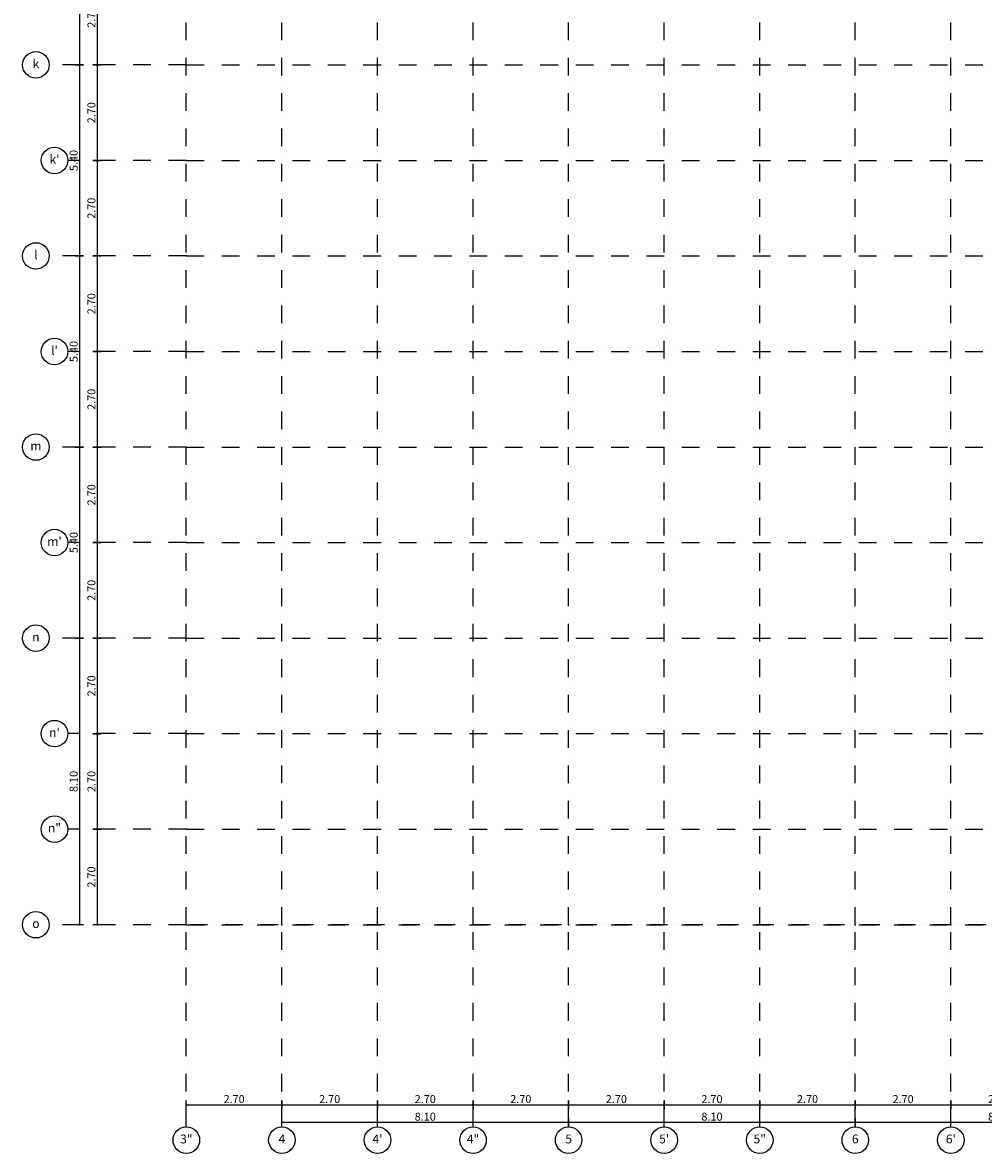
# Model space of a CAD drawing. Units: millimetres. Extents: x 249794 to 421469, y 241479 to 437704.
# Drawn here: x 271606 to 298749, y 241479 to 273437 of the extents above; entities that cross this region are included whole.
import ezdxf
from ezdxf.enums import TextEntityAlignment as Align

# ---------------------------------------------------------------- set-up
doc = ezdxf.new("R2010")
doc.units = ezdxf.units.MM
doc.linetypes.add('Axes (5)$0$DASHDOT', pattern=[1, 0.5, -0.25, 0, -0.25])
for name, color, linetype, lineweight in [('Axes (5)$0$A-Anno-Cote', 9, 'Continuous', 25), ('Axes (5)$0$A-Anno-Cote-2', 8, 'Continuous', 25), ('Axes (5)$0$S-Trame', 9, 'Axes (5)$0$DASHDOT', 25), ('Axes (5)$0$S-Trame_1', 8, 'Axes (5)$0$DASHDOT', 25)]:
    doc.layers.add(name, color=color, linetype=linetype, lineweight=lineweight)
doc.layers.add('Axes (5)$0$A__Dim-100', color=3, linetype='Continuous')
doc.layers.add('SB-xRef', color=7, linetype='Continuous')
doc.styles.add('Axes (5)$0$Annotation', font='tahoma.ttf')
doc.styles.add('Axes (5)$0$CM 50', font='ARIALN.TTF', dxfattribs={"width": 0.8})
doc.dimstyles.new('Axes (5)$0$LAJ axes 50', dxfattribs={"dimscale": 1.5, "dimtxt": 0.15, "dimasz": 0.08, "dimexe": 0, "dimexo": 0, "dimgap": 0.03, "dimtad": 1, "dimdec": 3, "dimrnd": 0.005, "dimzin": 4, "dimdsep": 46, "dimtxsty": 'Axes (5)$0$CM 50', "dimblk": 'Axes (5)$0$_DotSmall', "dimcen": 0.0025, "dimse1": 1, "dimse2": 1, "dimclrd": 256, "dimclre": 253, "dimclrt": 256, "dimadec": 3, "dimazin": 0, "dimtfac": 1, "dimtdec": 3, "dimtix": 1, "dimtmove": 2, "dimatfit": 3, "dimldrblk": 'Axes (5)$0$_DotSmall', "dimfxl": 1, "dimtolj": 1, "dimarcsym": 0})

# ---------------------------------------------------------------- blocks, each defined once
blk = doc.blocks.new('Axes (5)$0$_DotSmall')
at = {"layer": 'Axes (5)$0$A__Dim-100', "color": 0, "lineweight": -2}
blk.add_line((0, 1), (0, -1), dxfattribs=at)
at = {"layer": 'Axes (5)$0$A__Dim-100', "color": 0, "lineweight": -2, "const_width": 0.25}
blk.add_lwpolyline([(0.125, 0, 1), (-0.125, 0, 1)], format="xyb", close=True, dxfattribs=at)
blk = doc.blocks.new('*D354')
at = {"layer": 'Axes (5)$0$A-Anno-Cote', "linetype": 'Continuous', "lineweight": -2, "transparency": 16777216}
blk.add_line((273.209, 277.641), (273.209, 272.241), dxfattribs=at)
at = {"layer": 'Defpoints', "color": 0, "linetype": 'Continuous', "transparency": 16777216}
for p in [(273.509, 277.641), (273.209, 272.241), (273.509, 272.241)]:
    blk.add_point(p, dxfattribs=at)
at = {"layer": 'Axes (5)$0$A-Anno-Cote', "linetype": 'Continuous', "lineweight": -2, "transparency": 16777216, "xscale": 0.12, "yscale": 0.12, "zscale": 0.12}
for p, rotation in [((273.209, 277.641), 90), ((273.209, 272.241), 270)]:
    blk.add_blockref('Axes (5)$0$_DotSmall', p, dxfattribs=dict(at, rotation=rotation))
at = {"layer": 'Axes (5)$0$A-Anno-Cote', "linetype": 'Continuous', "lineweight": 25, "transparency": 16777216, "insert": (273.049, 274.941), "char_height": 0.225, "attachment_point": 5, "rotation": 90, "style": 'Axes (5)$0$CM 50'}
blk.add_mtext('\\A1;\\A1;5.40', dxfattribs=at)
blk = doc.blocks.new('*D355')
at = {"layer": 'Axes (5)$0$A-Anno-Cote', "linetype": 'Continuous', "lineweight": -2, "transparency": 16777216}
blk.add_line((273.209, 272.241), (273.209, 266.841), dxfattribs=at)
at = {"layer": 'Defpoints', "color": 0, "linetype": 'Continuous', "transparency": 16777216}
for p in [(273.509, 272.241), (273.209, 266.841), (273.509, 266.841)]:
    blk.add_point(p, dxfattribs=at)
at = {"layer": 'Axes (5)$0$A-Anno-Cote', "linetype": 'Continuous', "lineweight": -2, "transparency": 16777216, "xscale": 0.12, "yscale": 0.12, "zscale": 0.12}
for p, rotation in [((273.209, 272.241), 90), ((273.209, 266.841), 270)]:
    blk.add_blockref('Axes (5)$0$_DotSmall', p, dxfattribs=dict(at, rotation=rotation))
at = {"layer": 'Axes (5)$0$A-Anno-Cote', "linetype": 'Continuous', "lineweight": 25, "transparency": 16777216, "insert": (273.049, 269.541), "char_height": 0.225, "attachment_point": 5, "rotation": 90, "style": 'Axes (5)$0$CM 50'}
blk.add_mtext('\\A1;\\A1;5.40', dxfattribs=at)
blk = doc.blocks.new('*D356')
at = {"layer": 'Axes (5)$0$A-Anno-Cote', "linetype": 'Continuous', "lineweight": -2, "transparency": 16777216}
blk.add_line((273.209, 266.841), (273.209, 261.441), dxfattribs=at)
at = {"layer": 'Defpoints', "color": 0, "linetype": 'Continuous', "transparency": 16777216}
for p in [(273.509, 266.841), (273.209, 261.441), (273.509, 261.441)]:
    blk.add_point(p, dxfattribs=at)
at = {"layer": 'Axes (5)$0$A-Anno-Cote', "linetype": 'Continuous', "lineweight": -2, "transparency": 16777216, "xscale": 0.12, "yscale": 0.12, "zscale": 0.12}
for p, rotation in [((273.209, 266.841), 90), ((273.209, 261.441), 270)]:
    blk.add_blockref('Axes (5)$0$_DotSmall', p, dxfattribs=dict(at, rotation=rotation))
at = {"layer": 'Axes (5)$0$A-Anno-Cote', "linetype": 'Continuous', "lineweight": 25, "transparency": 16777216, "insert": (273.049, 264.141), "char_height": 0.225, "attachment_point": 5, "rotation": 90, "style": 'Axes (5)$0$CM 50'}
blk.add_mtext('\\A1;\\A1;5.40', dxfattribs=at)
blk = doc.blocks.new('*D357')
at = {"layer": 'Axes (5)$0$A-Anno-Cote', "linetype": 'Continuous', "lineweight": -2, "transparency": 16777216}
blk.add_line((273.209, 261.441), (273.209, 256.041), dxfattribs=at)
at = {"layer": 'Defpoints', "color": 0, "linetype": 'Continuous', "transparency": 16777216}
for p in [(273.509, 261.441), (273.209, 256.041), (273.509, 256.041)]:
    blk.add_point(p, dxfattribs=at)
at = {"layer": 'Axes (5)$0$A-Anno-Cote', "linetype": 'Continuous', "lineweight": -2, "transparency": 16777216, "xscale": 0.12, "yscale": 0.12, "zscale": 0.12}
for p, rotation in [((273.209, 261.441), 90), ((273.209, 256.041), 270)]:
    blk.add_blockref('Axes (5)$0$_DotSmall', p, dxfattribs=dict(at, rotation=rotation))
at = {"layer": 'Axes (5)$0$A-Anno-Cote', "linetype": 'Continuous', "lineweight": 25, "transparency": 16777216, "insert": (273.049, 258.741), "char_height": 0.225, "attachment_point": 5, "rotation": 90, "style": 'Axes (5)$0$CM 50'}
blk.add_mtext('\\A1;\\A1;5.40', dxfattribs=at)
blk = doc.blocks.new('*D358')
at = {"layer": 'Axes (5)$0$A-Anno-Cote', "linetype": 'Continuous', "lineweight": -2, "transparency": 16777216}
blk.add_line((273.209, 256.041), (273.209, 247.941), dxfattribs=at)
at = {"layer": 'Defpoints', "color": 0, "linetype": 'Continuous', "transparency": 16777216}
for p in [(273.509, 256.041), (273.209, 247.941), (273.509, 247.941)]:
    blk.add_point(p, dxfattribs=at)
at = {"layer": 'Axes (5)$0$A-Anno-Cote', "linetype": 'Continuous', "lineweight": -2, "transparency": 16777216, "xscale": 0.12, "yscale": 0.12, "zscale": 0.12}
for p, rotation in [((273.209, 256.041), 90), ((273.209, 247.941), 270)]:
    blk.add_blockref('Axes (5)$0$_DotSmall', p, dxfattribs=dict(at, rotation=rotation))
at = {"layer": 'Axes (5)$0$A-Anno-Cote', "linetype": 'Continuous', "lineweight": 25, "transparency": 16777216, "insert": (273.049, 251.991), "char_height": 0.225, "attachment_point": 5, "rotation": 90, "style": 'Axes (5)$0$CM 50'}
blk.add_mtext('\\A1;\\A1;8.10', dxfattribs=at)
blk = doc.blocks.new('*D409')
at = {"layer": 'Axes (5)$0$A-Anno-Cote-2', "linetype": 'Continuous', "lineweight": -2, "transparency": 16777216}
blk.add_line((273.71, 274.941), (273.71, 272.241), dxfattribs=at)
at = {"layer": 'Defpoints', "color": 0, "linetype": 'Continuous', "transparency": 16777216}
for p in [(274.01, 274.941), (273.71, 272.241), (274.01, 272.241)]:
    blk.add_point(p, dxfattribs=at)
at = {"layer": 'Axes (5)$0$A-Anno-Cote-2', "linetype": 'Continuous', "lineweight": -2, "transparency": 16777216, "xscale": 0.12, "yscale": 0.12, "zscale": 0.12}
for p, rotation in [((273.71, 274.941), 90), ((273.71, 272.241), 270)]:
    blk.add_blockref('Axes (5)$0$_DotSmall', p, dxfattribs=dict(at, rotation=rotation))
at = {"layer": 'Axes (5)$0$A-Anno-Cote-2', "linetype": 'Continuous', "lineweight": 25, "transparency": 16777216, "insert": (273.55, 273.591), "char_height": 0.225, "attachment_point": 5, "rotation": 90, "style": 'Axes (5)$0$CM 50'}
blk.add_mtext('\\A1;\\A1;2.70', dxfattribs=at)
blk = doc.blocks.new('*D410')
at = {"layer": 'Axes (5)$0$A-Anno-Cote-2', "linetype": 'Continuous', "lineweight": -2, "transparency": 16777216}
blk.add_line((273.71, 272.241), (273.71, 269.541), dxfattribs=at)
at = {"layer": 'Defpoints', "color": 0, "linetype": 'Continuous', "transparency": 16777216}
for p in [(274.01, 272.241), (273.71, 269.541), (274.01, 269.541)]:
    blk.add_point(p, dxfattribs=at)
at = {"layer": 'Axes (5)$0$A-Anno-Cote-2', "linetype": 'Continuous', "lineweight": -2, "transparency": 16777216, "xscale": 0.12, "yscale": 0.12, "zscale": 0.12}
for p, rotation in [((273.71, 272.241), 90), ((273.71, 269.541), 270)]:
    blk.add_blockref('Axes (5)$0$_DotSmall', p, dxfattribs=dict(at, rotation=rotation))
at = {"layer": 'Axes (5)$0$A-Anno-Cote-2', "linetype": 'Continuous', "lineweight": 25, "transparency": 16777216, "insert": (273.55, 270.891), "char_height": 0.225, "attachment_point": 5, "rotation": 90, "style": 'Axes (5)$0$CM 50'}
blk.add_mtext('\\A1;\\A1;2.70', dxfattribs=at)
blk = doc.blocks.new('*D411')
at = {"layer": 'Axes (5)$0$A-Anno-Cote-2', "linetype": 'Continuous', "lineweight": -2, "transparency": 16777216}
blk.add_line((273.71, 269.541), (273.71, 266.841), dxfattribs=at)
at = {"layer": 'Defpoints', "color": 0, "linetype": 'Continuous', "transparency": 16777216}
for p in [(274.01, 269.541), (273.71, 266.841), (274.01, 266.841)]:
    blk.add_point(p, dxfattribs=at)
at = {"layer": 'Axes (5)$0$A-Anno-Cote-2', "linetype": 'Continuous', "lineweight": -2, "transparency": 16777216, "xscale": 0.12, "yscale": 0.12, "zscale": 0.12}
for p, rotation in [((273.71, 269.541), 90), ((273.71, 266.841), 270)]:
    blk.add_blockref('Axes (5)$0$_DotSmall', p, dxfattribs=dict(at, rotation=rotation))
at = {"layer": 'Axes (5)$0$A-Anno-Cote-2', "linetype": 'Continuous', "lineweight": 25, "transparency": 16777216, "insert": (273.55, 268.191), "char_height": 0.225, "attachment_point": 5, "rotation": 90, "style": 'Axes (5)$0$CM 50'}
blk.add_mtext('\\A1;\\A1;2.70', dxfattribs=at)
blk = doc.blocks.new('*D412')
at = {"layer": 'Axes (5)$0$A-Anno-Cote-2', "linetype": 'Continuous', "lineweight": -2, "transparency": 16777216}
blk.add_line((273.71, 266.841), (273.71, 264.141), dxfattribs=at)
at = {"layer": 'Defpoints', "color": 0, "linetype": 'Continuous', "transparency": 16777216}
for p in [(274.01, 266.841), (273.71, 264.141), (274.01, 264.141)]:
    blk.add_point(p, dxfattribs=at)
at = {"layer": 'Axes (5)$0$A-Anno-Cote-2', "linetype": 'Continuous', "lineweight": -2, "transparency": 16777216, "xscale": 0.12, "yscale": 0.12, "zscale": 0.12}
for p, rotation in [((273.71, 266.841), 90), ((273.71, 264.141), 270)]:
    blk.add_blockref('Axes (5)$0$_DotSmall', p, dxfattribs=dict(at, rotation=rotation))
at = {"layer": 'Axes (5)$0$A-Anno-Cote-2', "linetype": 'Continuous', "lineweight": 25, "transparency": 16777216, "insert": (273.55, 265.491), "char_height": 0.225, "attachment_point": 5, "rotation": 90, "style": 'Axes (5)$0$CM 50'}
blk.add_mtext('\\A1;\\A1;2.70', dxfattribs=at)
blk = doc.blocks.new('*D413')
at = {"layer": 'Axes (5)$0$A-Anno-Cote-2', "linetype": 'Continuous', "lineweight": -2, "transparency": 16777216}
blk.add_line((273.71, 264.141), (273.71, 261.441), dxfattribs=at)
at = {"layer": 'Defpoints', "color": 0, "linetype": 'Continuous', "transparency": 16777216}
for p in [(274.01, 264.141), (273.71, 261.441), (274.01, 261.441)]:
    blk.add_point(p, dxfattribs=at)
at = {"layer": 'Axes (5)$0$A-Anno-Cote-2', "linetype": 'Continuous', "lineweight": -2, "transparency": 16777216, "xscale": 0.12, "yscale": 0.12, "zscale": 0.12}
for p, rotation in [((273.71, 264.141), 90), ((273.71, 261.441), 270)]:
    blk.add_blockref('Axes (5)$0$_DotSmall', p, dxfattribs=dict(at, rotation=rotation))
at = {"layer": 'Axes (5)$0$A-Anno-Cote-2', "linetype": 'Continuous', "lineweight": 25, "transparency": 16777216, "insert": (273.55, 262.791), "char_height": 0.225, "attachment_point": 5, "rotation": 90, "style": 'Axes (5)$0$CM 50'}
blk.add_mtext('\\A1;\\A1;2.70', dxfattribs=at)
blk = doc.blocks.new('*D414')
at = {"layer": 'Axes (5)$0$A-Anno-Cote-2', "linetype": 'Continuous', "lineweight": -2, "transparency": 16777216}
blk.add_line((273.71, 261.441), (273.71, 258.741), dxfattribs=at)
at = {"layer": 'Defpoints', "color": 0, "linetype": 'Continuous', "transparency": 16777216}
for p in [(274.01, 261.441), (273.71, 258.741), (274.01, 258.741)]:
    blk.add_point(p, dxfattribs=at)
at = {"layer": 'Axes (5)$0$A-Anno-Cote-2', "linetype": 'Continuous', "lineweight": -2, "transparency": 16777216, "xscale": 0.12, "yscale": 0.12, "zscale": 0.12}
for p, rotation in [((273.71, 261.441), 90), ((273.71, 258.741), 270)]:
    blk.add_blockref('Axes (5)$0$_DotSmall', p, dxfattribs=dict(at, rotation=rotation))
at = {"layer": 'Axes (5)$0$A-Anno-Cote-2', "linetype": 'Continuous', "lineweight": 25, "transparency": 16777216, "insert": (273.55, 260.091), "char_height": 0.225, "attachment_point": 5, "rotation": 90, "style": 'Axes (5)$0$CM 50'}
blk.add_mtext('\\A1;\\A1;2.70', dxfattribs=at)
blk = doc.blocks.new('*D415')
at = {"layer": 'Axes (5)$0$A-Anno-Cote-2', "linetype": 'Continuous', "lineweight": -2, "transparency": 16777216}
blk.add_line((273.71, 258.741), (273.71, 256.041), dxfattribs=at)
at = {"layer": 'Defpoints', "color": 0, "linetype": 'Continuous', "transparency": 16777216}
for p in [(274.01, 258.741), (273.71, 256.041), (274.01, 256.041)]:
    blk.add_point(p, dxfattribs=at)
at = {"layer": 'Axes (5)$0$A-Anno-Cote-2', "linetype": 'Continuous', "lineweight": -2, "transparency": 16777216, "xscale": 0.12, "yscale": 0.12, "zscale": 0.12}
for p, rotation in [((273.71, 258.741), 90), ((273.71, 256.041), 270)]:
    blk.add_blockref('Axes (5)$0$_DotSmall', p, dxfattribs=dict(at, rotation=rotation))
at = {"layer": 'Axes (5)$0$A-Anno-Cote-2', "linetype": 'Continuous', "lineweight": 25, "transparency": 16777216, "insert": (273.55, 257.391), "char_height": 0.225, "attachment_point": 5, "rotation": 90, "style": 'Axes (5)$0$CM 50'}
blk.add_mtext('\\A1;\\A1;2.70', dxfattribs=at)
blk = doc.blocks.new('*D416')
at = {"layer": 'Axes (5)$0$A-Anno-Cote-2', "linetype": 'Continuous', "lineweight": -2, "transparency": 16777216}
blk.add_line((273.71, 256.041), (273.71, 253.341), dxfattribs=at)
at = {"layer": 'Defpoints', "color": 0, "linetype": 'Continuous', "transparency": 16777216}
for p in [(274.01, 256.041), (273.71, 253.341), (274.01, 253.341)]:
    blk.add_point(p, dxfattribs=at)
at = {"layer": 'Axes (5)$0$A-Anno-Cote-2', "linetype": 'Continuous', "lineweight": -2, "transparency": 16777216, "xscale": 0.12, "yscale": 0.12, "zscale": 0.12}
for p, rotation in [((273.71, 256.041), 90), ((273.71, 253.341), 270)]:
    blk.add_blockref('Axes (5)$0$_DotSmall', p, dxfattribs=dict(at, rotation=rotation))
at = {"layer": 'Axes (5)$0$A-Anno-Cote-2', "linetype": 'Continuous', "lineweight": 25, "transparency": 16777216, "insert": (273.55, 254.691), "char_height": 0.225, "attachment_point": 5, "rotation": 90, "style": 'Axes (5)$0$CM 50'}
blk.add_mtext('\\A1;\\A1;2.70', dxfattribs=at)
blk = doc.blocks.new('*D417')
at = {"layer": 'Axes (5)$0$A-Anno-Cote-2', "linetype": 'Continuous', "lineweight": -2, "transparency": 16777216}
blk.add_line((273.71, 253.341), (273.71, 250.641), dxfattribs=at)
at = {"layer": 'Defpoints', "color": 0, "linetype": 'Continuous', "transparency": 16777216}
for p in [(274.01, 253.341), (273.71, 250.641), (274.01, 250.641)]:
    blk.add_point(p, dxfattribs=at)
at = {"layer": 'Axes (5)$0$A-Anno-Cote-2', "linetype": 'Continuous', "lineweight": -2, "transparency": 16777216, "xscale": 0.12, "yscale": 0.12, "zscale": 0.12}
for p, rotation in [((273.71, 253.341), 90), ((273.71, 250.641), 270)]:
    blk.add_blockref('Axes (5)$0$_DotSmall', p, dxfattribs=dict(at, rotation=rotation))
at = {"layer": 'Axes (5)$0$A-Anno-Cote-2', "linetype": 'Continuous', "lineweight": 25, "transparency": 16777216, "insert": (273.55, 251.991), "char_height": 0.225, "attachment_point": 5, "rotation": 90, "style": 'Axes (5)$0$CM 50'}
blk.add_mtext('\\A1;\\A1;2.70', dxfattribs=at)
blk = doc.blocks.new('*D418')
at = {"layer": 'Axes (5)$0$A-Anno-Cote-2', "linetype": 'Continuous', "lineweight": -2, "transparency": 16777216}
blk.add_line((273.71, 250.641), (273.71, 247.941), dxfattribs=at)
at = {"layer": 'Defpoints', "color": 0, "linetype": 'Continuous', "transparency": 16777216}
for p in [(274.01, 250.641), (273.71, 247.941), (274.01, 247.941)]:
    blk.add_point(p, dxfattribs=at)
at = {"layer": 'Axes (5)$0$A-Anno-Cote-2', "linetype": 'Continuous', "lineweight": -2, "transparency": 16777216, "xscale": 0.12, "yscale": 0.12, "zscale": 0.12}
for p, rotation in [((273.71, 250.641), 90), ((273.71, 247.941), 270)]:
    blk.add_blockref('Axes (5)$0$_DotSmall', p, dxfattribs=dict(at, rotation=rotation))
at = {"layer": 'Axes (5)$0$A-Anno-Cote-2', "linetype": 'Continuous', "lineweight": 25, "transparency": 16777216, "insert": (273.55, 249.291), "char_height": 0.225, "attachment_point": 5, "rotation": 90, "style": 'Axes (5)$0$CM 50'}
blk.add_mtext('\\A1;\\A1;2.70', dxfattribs=at)
blk = doc.blocks.new('*D419')
at = {"layer": 'Axes (5)$0$A-Anno-Cote-2', "linetype": 'Continuous', "lineweight": -2, "transparency": 16777216}
blk.add_line((276.231, 242.854), (278.931, 242.854), dxfattribs=at)
at = {"layer": 'Defpoints', "color": 0, "linetype": 'Continuous', "transparency": 16777216}
for p in [(276.231, 243.154), (278.931, 243.154), (278.931, 242.854)]:
    blk.add_point(p, dxfattribs=at)
at = {"layer": 'Axes (5)$0$A-Anno-Cote-2', "linetype": 'Continuous', "lineweight": -2, "transparency": 16777216, "xscale": 0.12, "yscale": 0.12, "zscale": 0.12, "rotation": 180}
blk.add_blockref('Axes (5)$0$_DotSmall', (276.231, 242.854), dxfattribs=at)
at = {"layer": 'Axes (5)$0$A-Anno-Cote-2', "linetype": 'Continuous', "lineweight": -2, "transparency": 16777216, "xscale": 0.12, "yscale": 0.12, "zscale": 0.12}
blk.add_blockref('Axes (5)$0$_DotSmall', (278.931, 242.854), dxfattribs=at)
at = {"layer": 'Axes (5)$0$A-Anno-Cote-2', "linetype": 'Continuous', "lineweight": 25, "transparency": 16777216, "insert": (277.581, 243.014), "char_height": 0.225, "attachment_point": 5, "style": 'Axes (5)$0$CM 50'}
blk.add_mtext('\\A1;\\A1;2.70', dxfattribs=at)
blk = doc.blocks.new('*D420')
at = {"layer": 'Axes (5)$0$A-Anno-Cote-2', "linetype": 'Continuous', "lineweight": -2, "transparency": 16777216}
blk.add_line((278.931, 242.854), (281.631, 242.854), dxfattribs=at)
at = {"layer": 'Defpoints', "color": 0, "linetype": 'Continuous', "transparency": 16777216}
for p in [(278.931, 243.154), (281.631, 243.154), (281.631, 242.854)]:
    blk.add_point(p, dxfattribs=at)
at = {"layer": 'Axes (5)$0$A-Anno-Cote-2', "linetype": 'Continuous', "lineweight": -2, "transparency": 16777216, "xscale": 0.12, "yscale": 0.12, "zscale": 0.12, "rotation": 180}
blk.add_blockref('Axes (5)$0$_DotSmall', (278.931, 242.854), dxfattribs=at)
at = {"layer": 'Axes (5)$0$A-Anno-Cote-2', "linetype": 'Continuous', "lineweight": -2, "transparency": 16777216, "xscale": 0.12, "yscale": 0.12, "zscale": 0.12}
blk.add_blockref('Axes (5)$0$_DotSmall', (281.631, 242.854), dxfattribs=at)
at = {"layer": 'Axes (5)$0$A-Anno-Cote-2', "linetype": 'Continuous', "lineweight": 25, "transparency": 16777216, "insert": (280.281, 243.014), "char_height": 0.225, "attachment_point": 5, "style": 'Axes (5)$0$CM 50'}
blk.add_mtext('\\A1;\\A1;2.70', dxfattribs=at)
blk = doc.blocks.new('*D421')
at = {"layer": 'Axes (5)$0$A-Anno-Cote-2', "linetype": 'Continuous', "lineweight": -2, "transparency": 16777216}
blk.add_line((281.631, 242.854), (284.331, 242.854), dxfattribs=at)
at = {"layer": 'Defpoints', "color": 0, "linetype": 'Continuous', "transparency": 16777216}
for p in [(281.631, 243.154), (284.331, 243.154), (284.331, 242.854)]:
    blk.add_point(p, dxfattribs=at)
at = {"layer": 'Axes (5)$0$A-Anno-Cote-2', "linetype": 'Continuous', "lineweight": -2, "transparency": 16777216, "xscale": 0.12, "yscale": 0.12, "zscale": 0.12, "rotation": 180}
blk.add_blockref('Axes (5)$0$_DotSmall', (281.631, 242.854), dxfattribs=at)
at = {"layer": 'Axes (5)$0$A-Anno-Cote-2', "linetype": 'Continuous', "lineweight": -2, "transparency": 16777216, "xscale": 0.12, "yscale": 0.12, "zscale": 0.12}
blk.add_blockref('Axes (5)$0$_DotSmall', (284.331, 242.854), dxfattribs=at)
at = {"layer": 'Axes (5)$0$A-Anno-Cote-2', "linetype": 'Continuous', "lineweight": 25, "transparency": 16777216, "insert": (282.981, 243.014), "char_height": 0.225, "attachment_point": 5, "style": 'Axes (5)$0$CM 50'}
blk.add_mtext('\\A1;\\A1;2.70', dxfattribs=at)
blk = doc.blocks.new('*D422')
at = {"layer": 'Axes (5)$0$A-Anno-Cote-2', "linetype": 'Continuous', "lineweight": -2, "transparency": 16777216}
blk.add_line((284.331, 242.854), (287.031, 242.854), dxfattribs=at)
at = {"layer": 'Defpoints', "color": 0, "linetype": 'Continuous', "transparency": 16777216}
for p in [(284.331, 243.154), (287.031, 243.154), (287.031, 242.854)]:
    blk.add_point(p, dxfattribs=at)
at = {"layer": 'Axes (5)$0$A-Anno-Cote-2', "linetype": 'Continuous', "lineweight": -2, "transparency": 16777216, "xscale": 0.12, "yscale": 0.12, "zscale": 0.12, "rotation": 180}
blk.add_blockref('Axes (5)$0$_DotSmall', (284.331, 242.854), dxfattribs=at)
at = {"layer": 'Axes (5)$0$A-Anno-Cote-2', "linetype": 'Continuous', "lineweight": -2, "transparency": 16777216, "xscale": 0.12, "yscale": 0.12, "zscale": 0.12}
blk.add_blockref('Axes (5)$0$_DotSmall', (287.031, 242.854), dxfattribs=at)
at = {"layer": 'Axes (5)$0$A-Anno-Cote-2', "linetype": 'Continuous', "lineweight": 25, "transparency": 16777216, "insert": (285.681, 243.014), "char_height": 0.225, "attachment_point": 5, "style": 'Axes (5)$0$CM 50'}
blk.add_mtext('\\A1;\\A1;2.70', dxfattribs=at)
blk = doc.blocks.new('*D423')
at = {"layer": 'Axes (5)$0$A-Anno-Cote-2', "linetype": 'Continuous', "lineweight": -2, "transparency": 16777216}
blk.add_line((287.031, 242.854), (289.731, 242.854), dxfattribs=at)
at = {"layer": 'Defpoints', "color": 0, "linetype": 'Continuous', "transparency": 16777216}
for p in [(287.031, 243.154), (289.731, 243.154), (289.731, 242.854)]:
    blk.add_point(p, dxfattribs=at)
at = {"layer": 'Axes (5)$0$A-Anno-Cote-2', "linetype": 'Continuous', "lineweight": -2, "transparency": 16777216, "xscale": 0.12, "yscale": 0.12, "zscale": 0.12, "rotation": 180}
blk.add_blockref('Axes (5)$0$_DotSmall', (287.031, 242.854), dxfattribs=at)
at = {"layer": 'Axes (5)$0$A-Anno-Cote-2', "linetype": 'Continuous', "lineweight": -2, "transparency": 16777216, "xscale": 0.12, "yscale": 0.12, "zscale": 0.12}
blk.add_blockref('Axes (5)$0$_DotSmall', (289.731, 242.854), dxfattribs=at)
at = {"layer": 'Axes (5)$0$A-Anno-Cote-2', "linetype": 'Continuous', "lineweight": 25, "transparency": 16777216, "insert": (288.381, 243.014), "char_height": 0.225, "attachment_point": 5, "style": 'Axes (5)$0$CM 50'}
blk.add_mtext('\\A1;\\A1;2.70', dxfattribs=at)
blk = doc.blocks.new('*D424')
at = {"layer": 'Axes (5)$0$A-Anno-Cote-2', "linetype": 'Continuous', "lineweight": -2, "transparency": 16777216}
blk.add_line((289.731, 242.854), (292.431, 242.854), dxfattribs=at)
at = {"layer": 'Defpoints', "color": 0, "linetype": 'Continuous', "transparency": 16777216}
for p in [(289.731, 243.154), (292.431, 243.154), (292.431, 242.854)]:
    blk.add_point(p, dxfattribs=at)
at = {"layer": 'Axes (5)$0$A-Anno-Cote-2', "linetype": 'Continuous', "lineweight": -2, "transparency": 16777216, "xscale": 0.12, "yscale": 0.12, "zscale": 0.12, "rotation": 180}
blk.add_blockref('Axes (5)$0$_DotSmall', (289.731, 242.854), dxfattribs=at)
at = {"layer": 'Axes (5)$0$A-Anno-Cote-2', "linetype": 'Continuous', "lineweight": -2, "transparency": 16777216, "xscale": 0.12, "yscale": 0.12, "zscale": 0.12}
blk.add_blockref('Axes (5)$0$_DotSmall', (292.431, 242.854), dxfattribs=at)
at = {"layer": 'Axes (5)$0$A-Anno-Cote-2', "linetype": 'Continuous', "lineweight": 25, "transparency": 16777216, "insert": (291.081, 243.014), "char_height": 0.225, "attachment_point": 5, "style": 'Axes (5)$0$CM 50'}
blk.add_mtext('\\A1;\\A1;2.70', dxfattribs=at)
blk = doc.blocks.new('*D425')
at = {"layer": 'Axes (5)$0$A-Anno-Cote-2', "linetype": 'Continuous', "lineweight": -2, "transparency": 16777216}
blk.add_line((292.431, 242.854), (295.131, 242.854), dxfattribs=at)
at = {"layer": 'Defpoints', "color": 0, "linetype": 'Continuous', "transparency": 16777216}
for p in [(292.431, 243.154), (295.131, 243.154), (295.131, 242.854)]:
    blk.add_point(p, dxfattribs=at)
at = {"layer": 'Axes (5)$0$A-Anno-Cote-2', "linetype": 'Continuous', "lineweight": -2, "transparency": 16777216, "xscale": 0.12, "yscale": 0.12, "zscale": 0.12, "rotation": 180}
blk.add_blockref('Axes (5)$0$_DotSmall', (292.431, 242.854), dxfattribs=at)
at = {"layer": 'Axes (5)$0$A-Anno-Cote-2', "linetype": 'Continuous', "lineweight": -2, "transparency": 16777216, "xscale": 0.12, "yscale": 0.12, "zscale": 0.12}
blk.add_blockref('Axes (5)$0$_DotSmall', (295.131, 242.854), dxfattribs=at)
at = {"layer": 'Axes (5)$0$A-Anno-Cote-2', "linetype": 'Continuous', "lineweight": 25, "transparency": 16777216, "insert": (293.781, 243.014), "char_height": 0.225, "attachment_point": 5, "style": 'Axes (5)$0$CM 50'}
blk.add_mtext('\\A1;\\A1;2.70', dxfattribs=at)
blk = doc.blocks.new('*D426')
at = {"layer": 'Axes (5)$0$A-Anno-Cote-2', "linetype": 'Continuous', "lineweight": -2, "transparency": 16777216}
blk.add_line((295.131, 242.854), (297.831, 242.854), dxfattribs=at)
at = {"layer": 'Defpoints', "color": 0, "linetype": 'Continuous', "transparency": 16777216}
for p in [(295.131, 243.154), (297.831, 243.154), (297.831, 242.854)]:
    blk.add_point(p, dxfattribs=at)
at = {"layer": 'Axes (5)$0$A-Anno-Cote-2', "linetype": 'Continuous', "lineweight": -2, "transparency": 16777216, "xscale": 0.12, "yscale": 0.12, "zscale": 0.12, "rotation": 180}
blk.add_blockref('Axes (5)$0$_DotSmall', (295.131, 242.854), dxfattribs=at)
at = {"layer": 'Axes (5)$0$A-Anno-Cote-2', "linetype": 'Continuous', "lineweight": -2, "transparency": 16777216, "xscale": 0.12, "yscale": 0.12, "zscale": 0.12}
blk.add_blockref('Axes (5)$0$_DotSmall', (297.831, 242.854), dxfattribs=at)
at = {"layer": 'Axes (5)$0$A-Anno-Cote-2', "linetype": 'Continuous', "lineweight": 25, "transparency": 16777216, "insert": (296.481, 243.014), "char_height": 0.225, "attachment_point": 5, "style": 'Axes (5)$0$CM 50'}
blk.add_mtext('\\A1;\\A1;2.70', dxfattribs=at)
blk = doc.blocks.new('*D427')
at = {"layer": 'Axes (5)$0$A-Anno-Cote-2', "linetype": 'Continuous', "lineweight": -2, "transparency": 16777216}
blk.add_line((297.831, 242.854), (300.531, 242.854), dxfattribs=at)
at = {"layer": 'Defpoints', "color": 0, "linetype": 'Continuous', "transparency": 16777216}
for p in [(297.831, 243.154), (300.531, 243.154), (300.531, 242.854)]:
    blk.add_point(p, dxfattribs=at)
at = {"layer": 'Axes (5)$0$A-Anno-Cote-2', "linetype": 'Continuous', "lineweight": -2, "transparency": 16777216, "xscale": 0.12, "yscale": 0.12, "zscale": 0.12, "rotation": 180}
blk.add_blockref('Axes (5)$0$_DotSmall', (297.831, 242.854), dxfattribs=at)
at = {"layer": 'Axes (5)$0$A-Anno-Cote-2', "linetype": 'Continuous', "lineweight": -2, "transparency": 16777216, "xscale": 0.12, "yscale": 0.12, "zscale": 0.12}
blk.add_blockref('Axes (5)$0$_DotSmall', (300.531, 242.854), dxfattribs=at)
at = {"layer": 'Axes (5)$0$A-Anno-Cote-2', "linetype": 'Continuous', "lineweight": 25, "transparency": 16777216, "insert": (299.181, 243.014), "char_height": 0.225, "attachment_point": 5, "style": 'Axes (5)$0$CM 50'}
blk.add_mtext('\\A1;\\A1;2.70', dxfattribs=at)
blk = doc.blocks.new('*D745')
at = {"layer": 'Axes (5)$0$A-Anno-Cote', "linetype": 'Continuous', "lineweight": -2, "transparency": 16777216}
blk.add_line((278.931, 242.357), (287.031, 242.357), dxfattribs=at)
at = {"layer": 'Defpoints', "color": 0, "linetype": 'Continuous', "transparency": 16777216}
for p in [(287.031, 242.357), (278.931, 242.057), (287.031, 242.057)]:
    blk.add_point(p, dxfattribs=at)
at = {"layer": 'Axes (5)$0$A-Anno-Cote', "linetype": 'Continuous', "lineweight": -2, "transparency": 16777216, "xscale": 0.12, "yscale": 0.12, "zscale": 0.12, "rotation": 180}
blk.add_blockref('Axes (5)$0$_DotSmall', (278.931, 242.357), dxfattribs=at)
at = {"layer": 'Axes (5)$0$A-Anno-Cote', "linetype": 'Continuous', "lineweight": -2, "transparency": 16777216, "xscale": 0.12, "yscale": 0.12, "zscale": 0.12}
blk.add_blockref('Axes (5)$0$_DotSmall', (287.031, 242.357), dxfattribs=at)
at = {"layer": 'Axes (5)$0$A-Anno-Cote', "linetype": 'Continuous', "lineweight": 25, "transparency": 16777216, "insert": (282.981, 242.517), "char_height": 0.225, "attachment_point": 5, "style": 'Axes (5)$0$CM 50'}
blk.add_mtext('\\A1;\\A1;8.10', dxfattribs=at)
blk = doc.blocks.new('*D746')
at = {"layer": 'Axes (5)$0$A-Anno-Cote', "linetype": 'Continuous', "lineweight": -2, "transparency": 16777216}
blk.add_line((287.031, 242.357), (295.131, 242.357), dxfattribs=at)
at = {"layer": 'Defpoints', "color": 0, "linetype": 'Continuous', "transparency": 16777216}
for p in [(295.131, 242.357), (287.031, 242.057), (295.131, 242.057)]:
    blk.add_point(p, dxfattribs=at)
at = {"layer": 'Axes (5)$0$A-Anno-Cote', "linetype": 'Continuous', "lineweight": -2, "transparency": 16777216, "xscale": 0.12, "yscale": 0.12, "zscale": 0.12, "rotation": 180}
blk.add_blockref('Axes (5)$0$_DotSmall', (287.031, 242.357), dxfattribs=at)
at = {"layer": 'Axes (5)$0$A-Anno-Cote', "linetype": 'Continuous', "lineweight": -2, "transparency": 16777216, "xscale": 0.12, "yscale": 0.12, "zscale": 0.12}
blk.add_blockref('Axes (5)$0$_DotSmall', (295.131, 242.357), dxfattribs=at)
at = {"layer": 'Axes (5)$0$A-Anno-Cote', "linetype": 'Continuous', "lineweight": 25, "transparency": 16777216, "insert": (291.081, 242.517), "char_height": 0.225, "attachment_point": 5, "style": 'Axes (5)$0$CM 50'}
blk.add_mtext('\\A1;\\A1;8.10', dxfattribs=at)
blk = doc.blocks.new('*D747')
at = {"layer": 'Axes (5)$0$A-Anno-Cote', "linetype": 'Continuous', "lineweight": -2, "transparency": 16777216}
blk.add_line((295.131, 242.357), (303.231, 242.357), dxfattribs=at)
at = {"layer": 'Defpoints', "color": 0, "linetype": 'Continuous', "transparency": 16777216}
for p in [(303.231, 242.357), (295.131, 242.057), (303.231, 242.057)]:
    blk.add_point(p, dxfattribs=at)
at = {"layer": 'Axes (5)$0$A-Anno-Cote', "linetype": 'Continuous', "lineweight": -2, "transparency": 16777216, "xscale": 0.12, "yscale": 0.12, "zscale": 0.12, "rotation": 180}
blk.add_blockref('Axes (5)$0$_DotSmall', (295.131, 242.357), dxfattribs=at)
at = {"layer": 'Axes (5)$0$A-Anno-Cote', "linetype": 'Continuous', "lineweight": -2, "transparency": 16777216, "xscale": 0.12, "yscale": 0.12, "zscale": 0.12}
blk.add_blockref('Axes (5)$0$_DotSmall', (303.231, 242.357), dxfattribs=at)
at = {"layer": 'Axes (5)$0$A-Anno-Cote', "linetype": 'Continuous', "lineweight": 25, "transparency": 16777216, "insert": (299.181, 242.517), "char_height": 0.225, "attachment_point": 5, "style": 'Axes (5)$0$CM 50'}
blk.add_mtext('\\A1;\\A1;8.10', dxfattribs=at)
blk = doc.blocks.new('Axes (5)$0$BubbleDef')
at = {"color": 0, "linetype": 'Continuous'}
blk.add_circle((0, 0), 1.5, dxfattribs=at)
at = {"color": 0, "linetype": 'Continuous', "style": 'Axes (5)$0$Annotation'}
blk.add_attdef('LABEL', text='', height=1, dxfattribs=at).set_placement((0, 0), align=Align.MIDDLE)
blk = doc.blocks.new('Axes (5)_1')
at = {"layer": 'Axes (5)$0$S-Trame', "color": 9, "linetype": 'Axes (5)$0$DASHDOT', "lineweight": 25}
for p, q in [((276.2314, 272.2414), (272.3564, 272.2414)), ((276.2314, 269.5414), (272.8814, 269.5414)), ((276.2314, 266.8414), (272.3564, 266.8414)), ((276.2314, 264.1414), (272.8814, 264.1414)), ((276.2314, 261.4414), (272.3564, 261.4414)), ((276.2314, 261.4414), (324.8314, 261.4414)), ((276.2314, 258.7414), (272.8814, 258.7414)), ((276.2314, 256.0414), (272.3564, 256.0414)), ((276.2314, 256.0414), (324.8314, 256.0414)), ((276.2314, 253.3414), (272.8814, 253.3414)), ((276.2314, 250.6414), (272.8814, 250.6414)), ((276.2314, 247.9414), (272.3564, 247.9414)), ((276.2314, 247.9414), (324.8314, 247.9414)), ((276.2314, 242.2292), (276.2314, 247.9414)), ((278.9314, 242.2292), (278.9314, 247.9414)), ((281.6314, 242.2292), (281.6314, 247.9414)), ((284.3314, 242.2292), (284.3314, 247.9414)), ((287.0314, 242.2292), (287.0314, 247.9414)), ((289.7314, 242.2292), (289.7314, 247.9414)), ((292.4314, 242.2292), (292.4314, 247.9414)), ((295.1314, 242.2292), (295.1314, 247.9414)), ((297.8314, 242.2292), (297.8314, 247.9414))]:
    blk.add_line(p, q, dxfattribs=at)
at = {"layer": 'Axes (5)$0$S-Trame', "color": 9, "linetype": 'Axes (5)$0$DASHDOT', "lineweight": 25, "extrusion": (1, 0, 0)}
for elevation in [276.2314, 278.9314, 287.0314, 295.1314]:
    blk.add_lwpolyline([(247.9414, 0), (301.9414, 0)], dxfattribs=dict(at, elevation=elevation))
at = {"layer": 'Axes (5)$0$S-Trame'}
blk.add_lwpolyline([(276.2314, 247.9414), (276.2314, 301.9414), (335.6314, 301.9414), (335.6314, 266.8414), (324.8314, 266.8414), (324.8314, 247.9414)], close=True, dxfattribs=at)
at = {"layer": 'Axes (5)$0$S-Trame', "color": 9, "linetype": 'Axes (5)$0$DASHDOT', "lineweight": 25, "extrusion": (0, 1, 0)}
for points, elevation in [([(-276.2314, 0), (-335.6314, 0)], 272.2414), ([(-276.2314, 0), (-324.8314, 0), (-335.6314, 0)], 266.8414)]:
    blk.add_lwpolyline(points, dxfattribs=dict(at, elevation=elevation))
at = {"layer": 'Axes (5)$0$S-Trame', "color": 9, "linetype": 'Axes (5)$0$DASHDOT', "lineweight": 25}
for p in [(276.2314, 272.2414), (276.2314, 269.5414), (276.2314, 266.8414), (276.2314, 264.1414), (276.2314, 261.4414), (276.2314, 258.7414), (276.2314, 256.0414), (276.2314, 253.3414), (276.2314, 250.6414), (276.2314, 247.9414), (276.2314, 247.9414), (278.9314, 247.9414), (281.6314, 247.9414), (284.3314, 247.9414), (287.0314, 247.9414), (289.7314, 247.9414), (292.4314, 247.9414), (295.1314, 247.9414), (297.8314, 247.9414)]:
    blk.add_point(p, dxfattribs=at)
at = {"layer": 'Axes (5)$0$S-Trame_1', "color": 8, "linetype": 'Axes (5)$0$DASHDOT', "lineweight": 25}
for p, q in [((276.2314, 264.1414), (324.8314, 264.1414)), ((276.2314, 258.7414), (324.8314, 258.7414)), ((276.2314, 253.3414), (324.8314, 253.3414)), ((276.2314, 250.6414), (324.8314, 250.6414)), ((276.2314, 247.9414), (324.8314, 247.9414))]:
    blk.add_line(p, q, dxfattribs=at)
at = {"layer": 'Axes (5)$0$S-Trame_1', "color": 8, "linetype": 'Axes (5)$0$DASHDOT', "lineweight": 25, "extrusion": (1, 0, 0)}
for elevation in [276.2314, 281.6314, 284.3314, 289.7314, 292.4314, 297.8314]:
    blk.add_lwpolyline([(247.9414, 0), (301.9414, 0)], dxfattribs=dict(at, elevation=elevation))
at = {"layer": 'Axes (5)$0$S-Trame_1', "color": 8, "linetype": 'Axes (5)$0$DASHDOT', "lineweight": 25, "extrusion": (0, 1, 0), "elevation": 269.5414}
blk.add_lwpolyline([(-276.2314, 0), (-335.6314, 0)], dxfattribs=at)
at = {"layer": 'Axes (5)$0$S-Trame', "color": 9, "linetype": 'Axes (5)$0$DASHDOT', "lineweight": 25, "xscale": 0.25, "yscale": 0.25, "zscale": 0.25}
for p, values in [((271.9814, 272.2414), {'LABEL': 'k'}), ((272.5064, 269.5414), {'LABEL': "k'"}), ((271.9814, 266.8414), {'LABEL': 'l'}), ((272.5064, 264.1414), {'LABEL': "l'"}), ((271.9814, 261.4414), {'LABEL': 'm'}), ((272.5064, 258.7414), {'LABEL': "m'"}), ((271.9814, 256.0414), {'LABEL': 'n'}), ((272.5064, 253.3414), {'LABEL': "n'"}), ((272.5064, 250.6414), {'LABEL': 'n"'}), ((271.9814, 247.9414), {'LABEL': 'o'}), ((276.2314, 241.8542), {'LABEL': '3"'}), ((278.9314, 241.8542), {'LABEL': '4'}), ((281.6314, 241.8542), {'LABEL': "4'"}), ((284.3314, 241.8542), {'LABEL': '4"'}), ((287.0314, 241.8542), {'LABEL': '5'}), ((289.7314, 241.8542), {'LABEL': "5'"}), ((292.4314, 241.8542), {'LABEL': '5"'}), ((295.1314, 241.8542), {'LABEL': '6'}), ((297.8314, 241.8542), {'LABEL': "6'"})]:
    blk.add_blockref('Axes (5)$0$BubbleDef', p, dxfattribs=at).add_auto_attribs(values)
at = {"layer": 'Axes (5)$0$A-Anno-Cote', "color": 9, "linetype": 'Continuous', "lineweight": 25}
for base, p1, p2, text, picture, middle in [((273.2089, 272.2414), (273.5089, 277.6414), (273.5089, 272.2414), '\\A1;5.40', '*D354', (273.049, 274.9414)), ((273.2089, 266.8414), (273.5089, 272.2414), (273.5089, 266.8414), '\\A1;5.40', '*D355', (273.049, 269.5414)), ((273.2089, 261.4414), (273.5089, 266.8414), (273.5089, 261.4414), '\\A1;5.40', '*D356', (273.049, 264.1414)), ((273.2089, 256.0414), (273.5089, 261.4414), (273.5089, 256.0414), '\\A1;5.40', '*D357', (273.049, 258.7414)), ((273.2089, 247.9414), (273.5089, 256.0414), (273.5089, 247.9414), '\\A1;8.10', '*D358', (273.049, 251.9914))]:
    dim = blk.add_linear_dim(base=base, p1=p1, p2=p2, angle=90, text=text, dimstyle='Axes (5)$0$LAJ axes 50', override={"dimclrd": 256, "dimclre": 253, "dimclrt": 256}, dxfattribs=at)
    dim.commit()
    dim.dimension.update_dxf_attribs({"geometry": picture, "text_midpoint": middle})
for base, p1, p2, picture, middle in [((287.0314, 242.3575), (278.9314, 242.0575), (287.0314, 242.0575), '*D745', (282.9814, 242.5174)), ((295.1314, 242.3575), (287.0314, 242.0575), (295.1314, 242.0575), '*D746', (291.0814, 242.5174)), ((303.2314, 242.3575), (295.1314, 242.0575), (303.2314, 242.0575), '*D747', (299.1814, 242.5174))]:
    dim = blk.add_linear_dim(base=base, p1=p1, p2=p2, text='\\A1;8.10', dimstyle='Axes (5)$0$LAJ axes 50', override={"dimclrd": 256, "dimclre": 253, "dimclrt": 256}, dxfattribs=at)
    dim.commit()
    dim.dimension.update_dxf_attribs({"geometry": picture, "text_midpoint": middle})
at = {"layer": 'Axes (5)$0$A-Anno-Cote-2', "color": 8, "linetype": 'Continuous', "lineweight": 25}
for base, p1, p2, picture, middle in [((273.71, 272.2414), (274.01, 274.9414), (274.01, 272.2414), '*D409', (273.5501, 273.5914)), ((273.71, 269.5414), (274.01, 272.2414), (274.01, 269.5414), '*D410', (273.5501, 270.8914)), ((273.71, 266.8414), (274.01, 269.5414), (274.01, 266.8414), '*D411', (273.5501, 268.1914)), ((273.71, 264.1414), (274.01, 266.8414), (274.01, 264.1414), '*D412', (273.5501, 265.4914)), ((273.71, 261.4414), (274.01, 264.1414), (274.01, 261.4414), '*D413', (273.5501, 262.7914)), ((273.71, 258.7414), (274.01, 261.4414), (274.01, 258.7414), '*D414', (273.5501, 260.0914)), ((273.71, 256.0414), (274.01, 258.7414), (274.01, 256.0414), '*D415', (273.5501, 257.3914)), ((273.71, 253.3414), (274.01, 256.0414), (274.01, 253.3414), '*D416', (273.5501, 254.6914)), ((273.71, 250.6414), (274.01, 253.3414), (274.01, 250.6414), '*D417', (273.5501, 251.9914)), ((273.71, 247.9414), (274.01, 250.6414), (274.01, 247.9414), '*D418', (273.5501, 249.2914))]:
    dim = blk.add_linear_dim(base=base, p1=p1, p2=p2, angle=90, text='\\A1;2.70', dimstyle='Axes (5)$0$LAJ axes 50', override={"dimclrd": 256, "dimclre": 253, "dimclrt": 256}, dxfattribs=at)
    dim.commit()
    dim.dimension.update_dxf_attribs({"geometry": picture, "text_midpoint": middle})
for base, p1, p2, picture, middle in [((278.9314, 242.8542), (276.2314, 243.1542), (278.9314, 243.1542), '*D419', (277.5814, 243.0141)), ((281.6314, 242.8542), (278.9314, 243.1542), (281.6314, 243.1542), '*D420', (280.2814, 243.0141)), ((284.3314, 242.8542), (281.6314, 243.1542), (284.3314, 243.1542), '*D421', (282.9814, 243.0141)), ((287.0314, 242.8542), (284.3314, 243.1542), (287.0314, 243.1542), '*D422', (285.6814, 243.0141)), ((289.7314, 242.8542), (287.0314, 243.1542), (289.7314, 243.1542), '*D423', (288.3814, 243.0141)), ((292.4314, 242.8542), (289.7314, 243.1542), (292.4314, 243.1542), '*D424', (291.0814, 243.0141)), ((295.1314, 242.8542), (292.4314, 243.1542), (295.1314, 243.1542), '*D425', (293.7814, 243.0141)), ((297.8314, 242.8542), (295.1314, 243.1542), (297.8314, 243.1542), '*D426', (296.4814, 243.0141)), ((300.5314, 242.8542), (297.8314, 243.1542), (300.5314, 243.1542), '*D427', (299.1814, 243.0141))]:
    dim = blk.add_linear_dim(base=base, p1=p1, p2=p2, text='\\A1;2.70', dimstyle='Axes (5)$0$LAJ axes 50', override={"dimclrd": 256, "dimclre": 253, "dimclrt": 256}, dxfattribs=at)
    dim.commit()
    dim.dimension.update_dxf_attribs({"geometry": picture, "text_midpoint": middle})

msp = doc.modelspace()

# ---------------------------------------------------------------- block references
at = {"layer": 'SB-xRef', "xscale": 1000, "yscale": 1000, "zscale": 1000}
msp.add_blockref('Axes (5)_1', (0, 0), dxfattribs=at)

doc.saveas('drawing.dxf')
